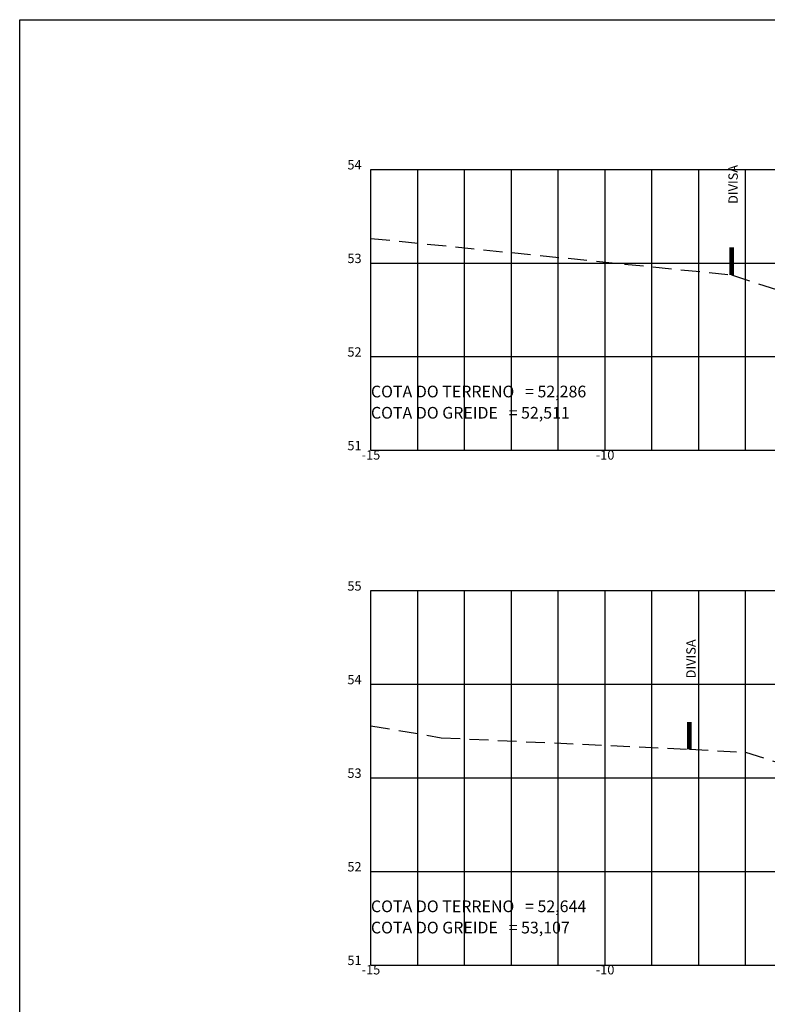
# Model space of a CAD drawing. Extents: x -761 to 6720, y 164 to 823.
# Drawn here: x -761 to -601, y 452 to 662 of the extents above; entities that cross this region are included whole.
import ezdxf
from ezdxf.enums import TextEntityAlignment as Align

# ---------------------------------------------------------------- set-up
doc = ezdxf.new("R2010")
doc.units = 0
doc.header["$LTSCALE"] = 2.54
doc.linetypes.add('HIDDEN2', pattern=[4.7625, 3.175, -1.5875])
doc.layers.get('0').update_dxf_attribs({"linetype": 'CONTINUOUS'})
for name, color, linetype in [('MURO', 7, 'CONTINUOUS'), ('VIEW', 7, 'CONTINUOUS'), ('XEG', 100, 'HIDDEN2'), ('XFG', 1, 'CONTINUOUS'), ('XGRID', 8, 'CONTINUOUS'), ('XGRIDT', 52, 'CONTINUOUS')]:
    doc.layers.add(name, color=color, linetype=linetype)
doc.styles.add('3MM', font='romans.shx', dxfattribs={"height": 2})
doc.styles.add('ARIAL', font='ARIAL.TTF', dxfattribs={"height": 0.00155})
doc.styles.add('ROMANS', font='romans.shx', dxfattribs={"height": 0.2})

msp = doc.modelspace()

# ---------------------------------------------------------------- linework, layer by layer
at = {"const_width": 1}
for points in [[(-608.6, 607.48), (-608.6, 613.34)], [(-617.6, 506.1), (-617.6, 511.96)]]:
    msp.add_lwpolyline(points, dxfattribs=at)
at = {"layer": 'VIEW'}
msp.add_lwpolyline([(-760.6, 662), (38.4, 662), (38.4, 169), (-760.6, 169)], close=True, dxfattribs=at)
at = {"layer": 'XEG', "ltscale": 0.5}
for points in [[(-685.6, 615.28), (-608.6, 607.48), (-573.6, 595.96), (-535.6, 595.72), (-505.6, 590.26), (-477.6, 588), (-462.6, 614.44), (-385.6, 617.4)], [(-685.6, 511.15), (-670.6, 508.58), (-617.6, 506.1), (-605.6, 505.46), (-579.6, 497.3), (-535.6, 492.88), (-509.6, 491.58), (-487.6, 492.48), (-480.6, 494.42), (-475.6, 513.92), (-385.6, 518.42)]]:
    msp.add_lwpolyline(points, dxfattribs=at)
at = {"layer": 'XGRID', "ltscale": 0.5}
for p, q in [((-685.6, 630), (-385.6, 630)), ((-685.6, 570), (-685.6, 630)), ((-675.6, 570), (-675.6, 630)), ((-665.6, 570), (-665.6, 630)), ((-665.6, 570), (-665.6, 630)), ((-655.6, 570), (-655.6, 630)), ((-645.6, 570), (-645.6, 630)), ((-635.6, 570), (-635.6, 630)), ((-625.6, 570), (-625.6, 630)), ((-615.6, 570), (-615.6, 630)), ((-605.6, 570), (-605.6, 630)), ((-685.6, 610), (-385.6, 610)), ((-685.6, 590), (-385.6, 590)), ((-685.6, 570), (-385.6, 570)), ((-685.6, 570), (-385.6, 570)), ((-685.6, 460), (-685.6, 540)), ((-685.6, 460), (-685.6, 540)), ((-685.6, 540), (-385.6, 540)), ((-675.6, 460), (-675.6, 540)), ((-665.6, 460), (-665.6, 540)), ((-655.6, 460), (-655.6, 540)), ((-645.6, 460), (-645.6, 540)), ((-635.6, 460), (-635.6, 540)), ((-625.6, 460), (-625.6, 540)), ((-615.6, 460), (-615.6, 540)), ((-605.6, 460), (-605.6, 540)), ((-685.6, 520), (-385.6, 520)), ((-685.6, 500), (-385.6, 500)), ((-685.6, 480), (-385.6, 480)), ((-685.6, 460), (-385.6, 460))]:
    msp.add_line(p, q, dxfattribs=at)

# ---------------------------------------------------------------- texts
at = {"layer": 'MURO', "style": '3MM'}
for p in [(-607.26, 622.64), (-616.26, 521.26)]:
    msp.add_text('DIVISA', height=2, rotation=90, dxfattribs=at).set_placement(p)
at = {"layer": 'XEG', "style": 'ARIAL'}
for s, p in [('COTA DO TERRENO   = 52,286', (-685.6, 581.3)), ('COTA DO TERRENO   = 52,644', (-685.6, 471.3))]:
    msp.add_text(s, height=2.5, dxfattribs=at).set_placement(p)
at = {"layer": 'XFG', "style": 'ARIAL'}
for s, p in [('COTA DO GREIDE   = 52,511', (-685.6, 576.76)), ('COTA DO GREIDE   = 53,107', (-685.6, 466.76))]:
    msp.add_text(s, height=2.5, dxfattribs=at).set_placement(p)
at = {"layer": 'XGRIDT', "ltscale": 0.5, "style": 'ROMANS'}
for s, p in [('54', (-687.6, 630)), ('53', (-687.6, 610)), ('52', (-687.6, 590)), ('51', (-687.6, 570)), ('55', (-687.6, 540)), ('54', (-687.6, 520)), ('53', (-687.6, 500)), ('52', (-687.6, 480)), ('51', (-687.6, 460))]:
    msp.add_text(s, height=2, dxfattribs=at).set_placement(p, align=Align.RIGHT)
for s, p in [('-15', (-685.6, 568)), ('-10', (-635.6, 568)), ('-15', (-685.6, 458)), ('-10', (-635.6, 458))]:
    msp.add_text(s, height=2, dxfattribs=at).set_placement(p, align=Align.CENTER)

doc.saveas('drawing.dxf')
